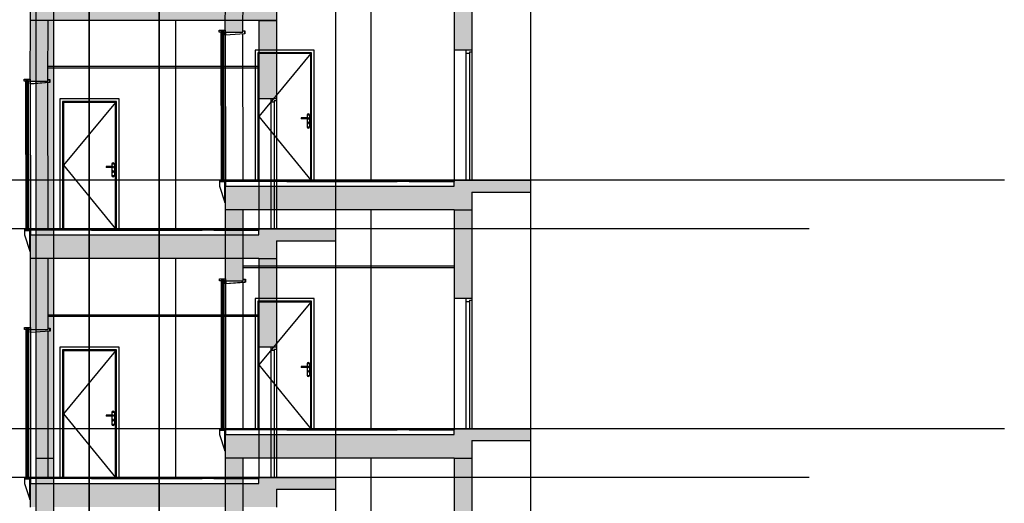
# Model space of a CAD drawing. Units: inches. Extents: x 422436 to 658531, y -172402 to 55707.
# Drawn here: x 453476 to 470110, y -118448 to -110274 of the extents above; entities that cross this region are included whole.
import ezdxf

# ---------------------------------------------------------------- set-up
doc = ezdxf.new("R2010")
doc.units = ezdxf.units.IN
doc.header["$MEASUREMENT"] = 0
doc.layers.add('freecads.com', color=7, linetype='Continuous')

msp = doc.modelspace()

# ---------------------------------------------------------------- hatches: boundary and pattern name
at = {"layer": 'freecads.com'}
h = msp.add_hatch(color=256, dxfattribs=at)
h.dxf.hatch_style = 1
h.paths.add_polyline_path([(454053, -109462), (453753, -109462), (453753, -113487), (454053, -113487)])
h = msp.add_hatch(color=256, dxfattribs=at)
h.dxf.hatch_style = 1
h.paths.add_polyline_path([(457253, -109462), (456953, -109462), (456947, -110453), (456947, -110453), (456947, -110487), (457247, -110487)])
h = msp.add_hatch(color=256, dxfattribs=at)
h.dxf.hatch_style = 1
h.paths.add_polyline_path([(460813, -109462), (461113, -109462), (461113, -110787), (460813, -110787)])
h = msp.add_hatch(color=256, dxfattribs=at)
h.dxf.hatch_style = 1
h.paths.add_polyline_path([(457816, -110286), (457816, -109986), (458816, -109986), (458816, -109786), (457516, -109786), (457516, -109886), (453656, -109886), (453656, -110286), (453956, -110286)])
h = msp.add_hatch(color=256, dxfattribs=at)
h.dxf.hatch_style = 1
h.paths.add_polyline_path([(453956, -110286), (453656, -110286), (453650, -111277), (453650, -111277), (453650, -111311), (453950, -111311)])
h = msp.add_hatch(color=256, dxfattribs=at)
h.dxf.hatch_style = 1
h.paths.add_polyline_path([(457516, -110286), (457816, -110286), (457816, -111611), (457516, -111611)])
h = msp.add_hatch(color=256, dxfattribs=at)
h.dxf.hatch_style = 1
h.paths.add_polyline_path([(461113, -113487), (461113, -113187), (462113, -113187), (462113, -112987), (460813, -112987), (460813, -113087), (456953, -113087), (456953, -113487), (457253, -113487)])
h = msp.add_hatch(color=256, dxfattribs=at)
h.dxf.hatch_style = 1
h.paths.add_polyline_path([(454053, -113487), (453753, -113487), (453753, -117687), (454053, -117687)])
h = msp.add_hatch(color=256, dxfattribs=at)
h.dxf.hatch_style = 1
h.paths.add_polyline_path([(457253, -113487), (456953, -113487), (456953, -114653), (456953, -114653), (456953, -114687), (457253, -114687)])
h = msp.add_hatch(color=256, dxfattribs=at)
h.dxf.hatch_style = 1
h.paths.add_polyline_path([(460813, -113487), (461113, -113487), (461113, -114987), (460813, -114987)])
h = msp.add_hatch(color=256, dxfattribs=at)
h.dxf.hatch_style = 1
h.paths.add_polyline_path([(457816, -114311), (457816, -114011), (458816, -114011), (458816, -113811), (457516, -113811), (457516, -113911), (453656, -113911), (453656, -114311), (453956, -114311)])
h = msp.add_hatch(color=256, dxfattribs=at)
h.dxf.hatch_style = 1
h.paths.add_polyline_path([(453956, -114311), (453656, -114311), (453656, -115477), (453656, -115477), (453656, -115511), (453956, -115511)])
h = msp.add_hatch(color=256, dxfattribs=at)
h.dxf.hatch_style = 1
h.paths.add_polyline_path([(457516, -114311), (457816, -114311), (457816, -115811), (457516, -115811)])
h = msp.add_hatch(color=256, dxfattribs=at)
h.dxf.hatch_style = 1
h.paths.add_polyline_path([(461113, -117687), (461113, -117387), (462113, -117387), (462113, -117187), (460813, -117187), (460813, -117287), (456953, -117287), (456953, -117687), (457253, -117687)])
h = msp.add_hatch(color=256, dxfattribs=at)
h.dxf.hatch_style = 1
h.paths.add_polyline_path([(454053, -117687), (453753, -117687), (453753, -123687), (454053, -123687)])
h = msp.add_hatch(color=256, dxfattribs=at)
h.dxf.hatch_style = 1
h.paths.add_polyline_path([(457253, -117687), (456953, -117687), (456953, -120653), (456953, -120653), (456953, -120687), (457253, -120687)])
h = msp.add_hatch(color=256, dxfattribs=at)
h.dxf.hatch_style = 1
h.paths.add_polyline_path([(460813, -117687), (461113, -117687), (461113, -120987), (460813, -120987)])
h = msp.add_hatch(color=256, dxfattribs=at)
h.dxf.hatch_style = 1
h.paths.add_polyline_path([(457816, -118511), (457816, -118211), (458816, -118211), (458816, -118011), (457516, -118011), (457516, -118111), (453656, -118111), (453656, -118511), (453956, -118511)])

# ---------------------------------------------------------------- linework, layer by layer
for p, q in [((462113, -124272), (462113, -95127)), ((458816, -125096), (458816, -95951)), ((459413, -112987), (459413, -109462)), ((460813, -109462), (460813, -110787)), ((461113, -109462), (461113, -110787)), ((453956, -110286), (453656, -110286)), ((453956, -110286), (453656, -110286)), ((456116, -113811), (456116, -110286)), ((457516, -110286), (457816, -110286)), ((457816, -110286), (457516, -110286)), ((457516, -110286), (457516, -111611)), ((457816, -110286), (457816, -111611)), ((456847, -110487), (456847, -110453)), ((456847, -110453), (456947, -110453)), ((456872, -110487), (456847, -110487)), ((456922, -110476), (456872, -110476)), ((456872, -110476), (456878, -112987)), ((456922, -110476), (456872, -110476)), ((456872, -110476), (456872, -110487)), ((456884, -110476), (456890, -112987)), ((456897, -110476), (456903, -112987)), ((456910, -110476), (456916, -112987)), ((456928, -112987), (456922, -110476)), ((456922, -110487), (456922, -110476)), ((456947, -110487), (456922, -110487)), ((456947, -110453), (456947, -110487)), ((456947, -110487), (456953, -112987)), ((456947, -110536), (456947, -110487)), ((457282, -110512), (456947, -110536)), ((456952, -110487), (456952, -110532)), ((456952, -110532), (457277, -110508)), ((457247, -110462), (457282, -110462)), ((457277, -110468), (457247, -110468)), ((457253, -112987), (457247, -110514)), ((457277, -110508), (457277, -110468)), ((457282, -110462), (457282, -110512)), ((458453, -110787), (457453, -110787)), ((457453, -110787), (457453, -112987)), ((458408, -110832), (457498, -110832)), ((457498, -110832), (457498, -112987)), ((458393, -110847), (457513, -110847)), ((457513, -110847), (457513, -112987)), ((458393, -112987), (458393, -110847)), ((458408, -112987), (458408, -110832)), ((458453, -112987), (458453, -110787)), ((461113, -110787), (460813, -110787)), ((460813, -110787), (460813, -113007)), ((461013, -110787), (461013, -112987)), ((461013, -110837), (461072, -110837)), ((461072, -110817), (461113, -110817)), ((461072, -110817), (461072, -110837)), ((461072, -110837), (461072, -112987)), ((461113, -110787), (461113, -112987)), ((453550, -111311), (453550, -111277)), ((453550, -111277), (453650, -111277)), ((453650, -111277), (453650, -111311)), ((453575, -111311), (453550, -111311)), ((453625, -111300), (453575, -111300)), ((453575, -111300), (453581, -113811)), ((453625, -111300), (453575, -111300)), ((453575, -111300), (453575, -111311)), ((453587, -111300), (453593, -113811)), ((453600, -111300), (453606, -113811)), ((453612, -111300), (453618, -113811)), ((453631, -113811), (453625, -111300)), ((453625, -111311), (453625, -111300)), ((453650, -111311), (453625, -111311)), ((453650, -111311), (453656, -113811)), ((453650, -111360), (453650, -111311)), ((453985, -111336), (453650, -111360)), ((453655, -111311), (453655, -111356)), ((453655, -111356), (453980, -111332)), ((453950, -111286), (453985, -111286)), ((453980, -111292), (453950, -111292)), ((453956, -113811), (453950, -111338)), ((453980, -111332), (453980, -111292)), ((453985, -111286), (453985, -111336)), ((455156, -111611), (454156, -111611)), ((454156, -111611), (454156, -113811)), ((455156, -113811), (455156, -111611)), ((457816, -111611), (457516, -111611)), ((457516, -111611), (457516, -113831)), ((457716, -111611), (457716, -113811)), ((457816, -111611), (457816, -113811)), ((455111, -111656), (454201, -111656)), ((454201, -111656), (454201, -113811)), ((455096, -111671), (454216, -111671)), ((454216, -111671), (454216, -113811)), ((455096, -113811), (455096, -111671)), ((455111, -113811), (455111, -111656)), ((457716, -111661), (457775, -111661)), ((457775, -111641), (457816, -111641)), ((457775, -111641), (457775, -111661)), ((457775, -111661), (457775, -113811)), ((458352, -111933), (458232, -111933)), ((458232, -111933), (458232, -111950)), ((458331, -111888), (458331, -111933)), ((458373, -111888), (458373, -112086)), ((458352, -111950), (458232, -111950)), ((458331, -111950), (458331, -112086)), ((458347, -112010), (458347, -112025)), ((458357, -112010), (458357, -112025)), ((455054, -112757), (454935, -112757)), ((454935, -112757), (454935, -112774)), ((455054, -112774), (454935, -112774)), ((455033, -112712), (455033, -112757)), ((455033, -112774), (455033, -112910)), ((455075, -112712), (455075, -112910)), ((455049, -112834), (455049, -112849)), ((455059, -112834), (455059, -112849)), ((456853, -112987), (456853, -113007)), ((456878, -112987), (456853, -112987)), ((456878, -112987), (456853, -112987)), ((456878, -112987), (456853, -112987)), ((456878, -112987), (456853, -112987)), ((456953, -113007), (456853, -113007)), ((456853, -113007), (456853, -113087)), ((456853, -113007), (456953, -113007)), ((456943, -113017), (456853, -113017)), ((456853, -113087), (456943, -113362)), ((456878, -112987), (456878, -112998)), ((456878, -112998), (456878, -112987)), ((456878, -112998), (456928, -112998)), ((456928, -112998), (456878, -112998)), ((456890, -112987), (456890, -112998)), ((456903, -112987), (456903, -112998)), ((456916, -112987), (456916, -112998)), ((456928, -112998), (456928, -112987)), ((456953, -112987), (456928, -112987)), ((456928, -112987), (456928, -112998)), ((456943, -113362), (456943, -113017)), ((456953, -112987), (456953, -113086)), ((456953, -113007), (456953, -112987)), ((462113, -113187), (462113, -112987)), ((457253, -113487), (456953, -113487)), ((457253, -113487), (456953, -113487)), ((459413, -117187), (459413, -113487)), ((460813, -113487), (460813, -114987)), ((460813, -113487), (461113, -113487)), ((461113, -113487), (461113, -114987)), ((453556, -113811), (453556, -113831)), ((453581, -113811), (453556, -113811)), ((453581, -113811), (453556, -113811)), ((453581, -113811), (453556, -113811)), ((453581, -113811), (453556, -113811)), ((453656, -113831), (453556, -113831)), ((453556, -113831), (453556, -113911)), ((453556, -113831), (453656, -113831)), ((453646, -113841), (453556, -113841)), ((453556, -113911), (453646, -114186)), ((453581, -113811), (453581, -113822)), ((453581, -113822), (453581, -113811)), ((453581, -113822), (453631, -113822)), ((453631, -113822), (453581, -113822)), ((453593, -113811), (453593, -113822)), ((453606, -113811), (453606, -113822)), ((453618, -113811), (453618, -113822)), ((453631, -113822), (453631, -113811)), ((453656, -113811), (453631, -113811)), ((453631, -113811), (453631, -113822)), ((453646, -114186), (453646, -113841)), ((453656, -113811), (453656, -113910)), ((453656, -113831), (453656, -113811)), ((458816, -114011), (458816, -113811)), ((453956, -114311), (453656, -114311)), ((453956, -114311), (453656, -114311)), ((456116, -118011), (456116, -114311)), ((457516, -114311), (457516, -115811)), ((457516, -114311), (457816, -114311)), ((457816, -114311), (457816, -115811)), ((456853, -114687), (456853, -114653)), ((456853, -114653), (456953, -114653)), ((456878, -114687), (456853, -114687)), ((456928, -114676), (456878, -114676)), ((456878, -114676), (456878, -117187)), ((456928, -114676), (456878, -114676)), ((456878, -114676), (456878, -114687)), ((456890, -114676), (456890, -117187)), ((456903, -114676), (456903, -117187)), ((456916, -114676), (456916, -117187)), ((456928, -117187), (456928, -114676)), ((456928, -114687), (456928, -114676)), ((456953, -114687), (456928, -114687)), ((456953, -114653), (456953, -114687)), ((456953, -114687), (456953, -117187)), ((456953, -114736), (456953, -114687)), ((457288, -114712), (456953, -114736)), ((456958, -114687), (456958, -114732)), ((456958, -114732), (457283, -114708)), ((457253, -114662), (457288, -114662)), ((457283, -114668), (457253, -114668)), ((457253, -117187), (457253, -114714)), ((457283, -114708), (457283, -114668)), ((457288, -114662), (457288, -114712)), ((458453, -114987), (457453, -114987)), ((457453, -114987), (457453, -117187)), ((458408, -115032), (457498, -115032)), ((457498, -115032), (457498, -117187)), ((458393, -115047), (457513, -115047)), ((457513, -115047), (457513, -117187)), ((458393, -117187), (458393, -115047)), ((458408, -117187), (458408, -115032)), ((458453, -117187), (458453, -114987)), ((461113, -114987), (460813, -114987)), ((460813, -114987), (460813, -117207)), ((461013, -114987), (461013, -117187)), ((461013, -115037), (461072, -115037)), ((461072, -115017), (461113, -115017)), ((461072, -115017), (461072, -115037)), ((461072, -115037), (461072, -117187)), ((461113, -114987), (461113, -117187)), ((453556, -115511), (453556, -115477)), ((453556, -115477), (453656, -115477)), ((453581, -115511), (453556, -115511)), ((453631, -115500), (453581, -115500)), ((453581, -115500), (453581, -118011)), ((453631, -115500), (453581, -115500)), ((453581, -115500), (453581, -115511)), ((453593, -115500), (453593, -118011)), ((453606, -115500), (453606, -118011)), ((453618, -115500), (453618, -118011)), ((453631, -118011), (453631, -115500)), ((453631, -115511), (453631, -115500)), ((453656, -115511), (453631, -115511)), ((453656, -115477), (453656, -115511)), ((453656, -115511), (453656, -118011)), ((453656, -115560), (453656, -115511)), ((453991, -115536), (453656, -115560)), ((453661, -115511), (453661, -115556)), ((453661, -115556), (453986, -115532)), ((453956, -115486), (453991, -115486)), ((453986, -115492), (453956, -115492)), ((453956, -118011), (453956, -115538)), ((453986, -115532), (453986, -115492)), ((453991, -115486), (453991, -115536)), ((455156, -115811), (454156, -115811)), ((454156, -115811), (454156, -118011)), ((455111, -115856), (454201, -115856)), ((454201, -115856), (454201, -118011)), ((455096, -115871), (454216, -115871)), ((454216, -115871), (454216, -118011)), ((455096, -118011), (455096, -115871)), ((455111, -118011), (455111, -115856)), ((455156, -118011), (455156, -115811)), ((457816, -115811), (457516, -115811)), ((457516, -115811), (457516, -118031)), ((457716, -115811), (457716, -118011)), ((457716, -115861), (457775, -115861)), ((457775, -115841), (457816, -115841)), ((457775, -115841), (457775, -115861)), ((457775, -115861), (457775, -118011)), ((457816, -115811), (457816, -118011)), ((458331, -116088), (458331, -116133)), ((458373, -116088), (458373, -116286)), ((458352, -116133), (458232, -116133)), ((458232, -116133), (458232, -116150)), ((458352, -116150), (458232, -116150)), ((458331, -116150), (458331, -116286)), ((458347, -116210), (458347, -116225)), ((458357, -116210), (458357, -116225)), ((455033, -116912), (455033, -116957)), ((455075, -116912), (455075, -117110)), ((455054, -116957), (454935, -116957)), ((454935, -116957), (454935, -116974)), ((455054, -116974), (454935, -116974)), ((455033, -116974), (455033, -117110)), ((455049, -117034), (455049, -117049)), ((455059, -117034), (455059, -117049)), ((456853, -117187), (456853, -117207)), ((456878, -117187), (456853, -117187)), ((456878, -117187), (456853, -117187)), ((456878, -117187), (456853, -117187)), ((456878, -117187), (456853, -117187)), ((456953, -117207), (456853, -117207)), ((456853, -117207), (456853, -117287)), ((456853, -117207), (456953, -117207)), ((456943, -117217), (456853, -117217)), ((456878, -117187), (456878, -117198)), ((456878, -117198), (456878, -117187)), ((456878, -117198), (456928, -117198)), ((456928, -117198), (456878, -117198)), ((456890, -117187), (456890, -117198)), ((456903, -117187), (456903, -117198)), ((456916, -117187), (456916, -117198)), ((456928, -117198), (456928, -117187)), ((456953, -117187), (456928, -117187)), ((456928, -117187), (456928, -117198)), ((456943, -117562), (456943, -117217)), ((456953, -117187), (456953, -117286)), ((456953, -117207), (456953, -117187)), ((462113, -117387), (462113, -117187)), ((456853, -117287), (456943, -117562)), ((453753, -117687), (454053, -117687)), ((457253, -117687), (456953, -117687)), ((457253, -117687), (456953, -117687)), ((459413, -123187), (459413, -117687)), ((460813, -117687), (461113, -117687)), ((460813, -117687), (460813, -120987)), ((461113, -117687), (461113, -120987)), ((453556, -118011), (453556, -118031)), ((453581, -118011), (453556, -118011)), ((453581, -118011), (453556, -118011)), ((453581, -118011), (453556, -118011)), ((453581, -118011), (453556, -118011)), ((453656, -118031), (453556, -118031)), ((453556, -118031), (453556, -118111)), ((453556, -118031), (453656, -118031)), ((453646, -118041), (453556, -118041)), ((453581, -118011), (453581, -118022)), ((453581, -118022), (453581, -118011)), ((453581, -118022), (453631, -118022)), ((453631, -118022), (453581, -118022)), ((453593, -118011), (453593, -118022)), ((453606, -118011), (453606, -118022)), ((453618, -118011), (453618, -118022)), ((453631, -118022), (453631, -118011)), ((453656, -118011), (453631, -118011)), ((453631, -118011), (453631, -118022)), ((453646, -118386), (453646, -118041)), ((453656, -118011), (453656, -118110)), ((453656, -118031), (453656, -118011)), ((458816, -118211), (458816, -118011)), ((453556, -118111), (453646, -118386))]:
    msp.add_line(p, q, dxfattribs=at)
at = {"layer": 'freecads.com', "ltscale": 0.1}
for p, q in [((454649, -112987), (454649, -108962)), ((454655, -112987), (454655, -108962)), ((455830, -112987), (455830, -108962)), ((455836, -112987), (455836, -108962)), ((457516, -111066), (453956, -111066)), ((453956, -111086), (457516, -111086)), ((454649, -117187), (454649, -112987)), ((454655, -117187), (454655, -112987)), ((455830, -117187), (455830, -112987)), ((455836, -117187), (455836, -112987)), ((460813, -114442), (457253, -114442)), ((457253, -114462), (460813, -114462)), ((457516, -115266), (453956, -115266)), ((453956, -115286), (457516, -115286)), ((454649, -118706), (454649, -117187)), ((454655, -118706), (454655, -117187)), ((455830, -120335), (455830, -117187)), ((455836, -120335), (455836, -117187))]:
    msp.add_line(p, q, dxfattribs=at)
at = {"layer": 'freecads.com', "ltscale": 125}
for p, q in [((453753, -113487), (453753, -109462)), ((454053, -113487), (454053, -109462)), ((456947, -110487), (456953, -109462)), ((457247, -110487), (457253, -109462)), ((453656, -110286), (453656, -109886)), ((457816, -109986), (457816, -110286)), ((453650, -111311), (453656, -110286)), ((453950, -111311), (453956, -110286)), ((457516, -110286), (453956, -110286)), ((456947, -110487), (457247, -110487)), ((453650, -111311), (453950, -111311)), ((459393, -112987), (456953, -112987)), ((459393, -113007), (456953, -113007)), ((456953, -113487), (456953, -113087)), ((456953, -113087), (460813, -113087)), ((457988, -112987), (457753, -112987)), ((457988, -113007), (457753, -113007)), ((457988, -112987), (459853, -112987)), ((457988, -113007), (459853, -113007)), ((460453, -112987), (459593, -112987)), ((460453, -113007), (459593, -113007)), ((460053, -112987), (460813, -112987)), ((460053, -113007), (460813, -113007)), ((460813, -112987), (462113, -112987)), ((460813, -113087), (460813, -112987)), ((461113, -113187), (461113, -113487)), ((461113, -113187), (462113, -113187)), ((453753, -117687), (453753, -113487)), ((454053, -117687), (454053, -113487)), ((456953, -114687), (456953, -113487)), ((457253, -114687), (457253, -113487)), ((460813, -113487), (457253, -113487)), ((456096, -113811), (453656, -113811)), ((456096, -113831), (453656, -113831)), ((453656, -114311), (453656, -113911)), ((453656, -113911), (457516, -113911)), ((454691, -113811), (454456, -113811)), ((454691, -113831), (454456, -113831)), ((454691, -113811), (456556, -113811)), ((454691, -113831), (456556, -113831)), ((457156, -113811), (456296, -113811)), ((457156, -113831), (456296, -113831)), ((456756, -113811), (457516, -113811)), ((456756, -113831), (457516, -113831)), ((457516, -113811), (458816, -113811)), ((457516, -113911), (457516, -113811)), ((457816, -114011), (457816, -114311)), ((457816, -114011), (458816, -114011)), ((453656, -115511), (453656, -114311)), ((453956, -115511), (453956, -114311)), ((457516, -114311), (453956, -114311)), ((456953, -114687), (457253, -114687)), ((453656, -115511), (453956, -115511)), ((459393, -117187), (456953, -117187)), ((459393, -117207), (456953, -117207)), ((457988, -117187), (457753, -117187)), ((457988, -117207), (457753, -117207)), ((457988, -117187), (459853, -117187)), ((457988, -117207), (459853, -117207)), ((460453, -117187), (459593, -117187)), ((460453, -117207), (459593, -117207)), ((460053, -117187), (460813, -117187)), ((460053, -117207), (460813, -117207)), ((460813, -117187), (462113, -117187)), ((460813, -117287), (460813, -117187)), ((456953, -117687), (456953, -117287)), ((456953, -117287), (460813, -117287)), ((461113, -117387), (461113, -117687)), ((461113, -117387), (462113, -117387)), ((453753, -123687), (453753, -117687)), ((454053, -123687), (454053, -117687)), ((456953, -120687), (456953, -117687)), ((457253, -120687), (457253, -117687)), ((460813, -117687), (457253, -117687)), ((456096, -118011), (453656, -118011)), ((456096, -118031), (453656, -118031)), ((454691, -118011), (454456, -118011)), ((454691, -118031), (454456, -118031)), ((454691, -118011), (456556, -118011)), ((454691, -118031), (456556, -118031)), ((457156, -118011), (456296, -118011)), ((457156, -118031), (456296, -118031)), ((456756, -118011), (457516, -118011)), ((456756, -118031), (457516, -118031)), ((457516, -118011), (458816, -118011)), ((457516, -118111), (457516, -118011)), ((453656, -118511), (453656, -118111)), ((453656, -118111), (457516, -118111)), ((457816, -118211), (457816, -118511)), ((457816, -118211), (458816, -118211))]:
    msp.add_line(p, q, dxfattribs=at)
at = {"layer": 'freecads.com', "ltscale": 0.2}
for p, q in [((458393, -110847), (457513, -111909)), ((455096, -111671), (454216, -112733)), ((457513, -111909), (458393, -112987)), ((454216, -112733), (455096, -113811)), ((458393, -115047), (457513, -116109)), ((455096, -115871), (454216, -116933)), ((457513, -116109), (458393, -117187)), ((454216, -116933), (455096, -118011))]:
    msp.add_line(p, q, dxfattribs=at)
at = {"layer": 'freecads.com', "ltscale": 2}
for p, q in [((470110, -112987), (443191, -112987)), ((466812, -113811), (439894, -113811)), ((470110, -117187), (443191, -117187)), ((466812, -118011), (439894, -118011))]:
    msp.add_line(p, q, dxfattribs=at)
at = {"layer": 'freecads.com'}
for centre in [(458341, -111885), (458352, -111885), (458362, -111885), (458341, -112089), (458352, -112089), (458362, -112089), (455044, -112709), (455054, -112709), (455065, -112709), (455044, -112913), (455054, -112913), (455065, -112913), (458341, -116085), (458352, -116085), (458362, -116085), (458341, -116289), (458352, -116289), (458362, -116289), (455044, -116909), (455054, -116909), (455065, -116909), (455044, -117113), (455054, -117113), (455065, -117113)]:
    msp.add_circle(centre, 2.12, dxfattribs=at)
for centre, radius, start, end in [((458352, -111888), 21, 0, 180), ((458352, -111942), 8.5, 270, 90), ((458352, -112086), 21, 180, 0), ((458352, -112010), 5, 0, 180), ((458352, -112025), 5, 180, 0), ((455054, -112712), 21, 0, 180), ((455054, -112766), 8.5, 270, 90), ((455054, -112910), 21, 180, 0), ((455054, -112834), 5, 0, 180), ((455054, -112849), 5, 180, 0), ((458352, -116088), 21, 0, 180), ((458352, -116210), 5, 0, 180), ((458352, -116225), 5, 180, 0), ((458352, -116142), 8.5, 270, 90), ((458352, -116286), 21, 180, 0), ((455054, -116912), 21, 0, 180), ((455054, -117034), 5, 0, 180), ((455054, -117049), 5, 180, 0), ((455054, -116966), 8.5, 270, 90), ((455054, -117110), 21, 180, 0)]:
    msp.add_arc(centre, radius, start, end, dxfattribs=at)

doc.saveas('drawing.dxf')
